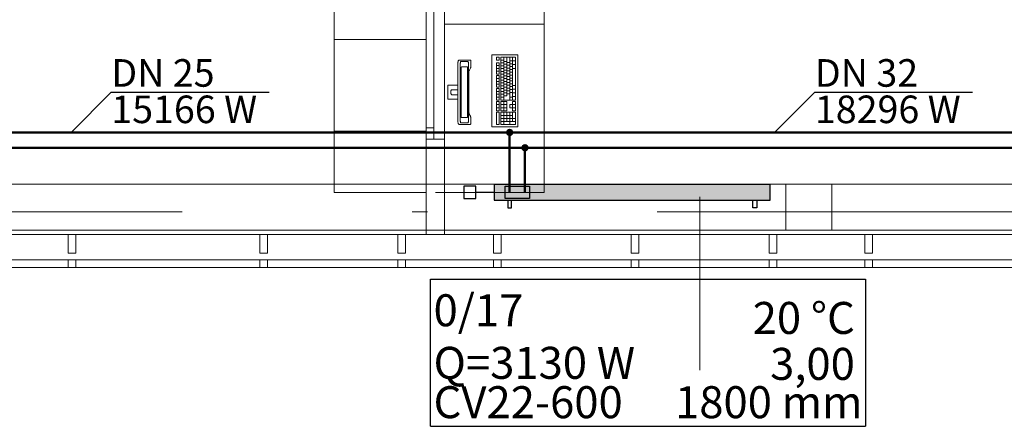
# Model space of a CAD drawing. Extents: x 23112 to 23553, y 42700 to 42838.
# Drawn here: x 23400 to 23407, y 42741 to 42744 of the extents above; entities that cross this region are included whole.
import ezdxf
from ezdxf.lldxf.tags import DXFTag

# ---------------------------------------------------------------- set-up
doc = ezdxf.new("R2010")
doc.units = 0
doc.header["$LTSCALE"] = 2
doc.header["$MEASUREMENT"] = 0
doc.linetypes.add('DASHDOT', pattern=[1, 0.5, -0.25, 0, -0.25])
for name, color, linetype, lineweight in [('_e linie', 7, 'CONTINUOUS', 13), ('IS_Powrót', 5, 'DASH', 50), ('IS_Zasilanie', 1, 'SOLID', 50), ('meble BIUROWE', 252, 'CONTINUOUS', 13), ('opisy', 7, 'CONTINUOUS', 13), ('osie', 7, 'DASHDOT', 13), ('PODCIAGI.KON', 252, 'CONTINUOUS', 13), ('SŁUPY.KON', 252, 'CONTINUOUS', 13), ('wyposazenie', 252, 'CONTINUOUS', 13), ('ściany działowe', 252, 'CONTINUOUS', 13), ('ściany zewn', 252, 'CONTINUOUS', 13)]:
    doc.layers.add(name, color=color, linetype=linetype, lineweight=lineweight)
for name, color, linetype in [('IS_Armatura_podłączeniowa_grz._dolnozas.', 18, 'SOLID'), ('IS_Armatura_Therm', 18, 'SOLID'), ('IS_Grzejniki_Plan_rzut', 18, 'SOLID'), ('IS_Opisy_działek_Therm', 18, 'SOLID'), ('IS_Text_Odbiornikow_Therm', 7, 'CONTINUOUS')]:
    doc.layers.add(name, color=color, linetype=linetype)
doc.styles.get("Standard").update_dxf_attribs({"font": 'ARIAL.TTF'})
tags = doc.linetypes.add('DASH', pattern=[15, 10, -5]).pattern_tags.tags
tags[6:7] = [DXFTag(74, 4), DXFTag(75, 0), DXFTag(340, '0'), DXFTag(46, 0.0), DXFTag(50, 0.0), DXFTag(44, 0.0), DXFTag(45, 0.0)]
tags[4:5] = [DXFTag(74, 4), DXFTag(75, 0), DXFTag(340, '0'), DXFTag(46, 0.0), DXFTag(50, 0.0), DXFTag(44, 0.0), DXFTag(45, 0.0)]
tags = doc.linetypes.add('SOLID', pattern=[10, 10, 0]).pattern_tags.tags
tags[6:7] = [DXFTag(74, 4), DXFTag(75, 0), DXFTag(340, '0'), DXFTag(46, 0.0), DXFTag(50, 0.0), DXFTag(44, 0.0), DXFTag(45, 0.0)]
tags[4:5] = [DXFTag(74, 4), DXFTag(75, 0), DXFTag(340, '0'), DXFTag(46, 0.0), DXFTag(50, 0.0), DXFTag(44, 0.0), DXFTag(45, 0.0)]

msp = doc.modelspace()

# ---------------------------------------------------------------- hatches: boundary and pattern name
at = {"layer": 'IS_Grzejniki_Plan_rzut', "ltscale": 0.01}
msp.add_hatch(color=8, dxfattribs=at).paths.add_polyline_path([(23403.1865, 42742.768), (23404.9865, 42742.768), (23404.9865, 42742.87), (23403.1865, 42742.87)])
at = {"layer": 'IS_Powrót'}
h = msp.add_hatch(color=256, dxfattribs=at)
edge = h.paths.add_edge_path()
edge.add_arc((23403.2865, 42743.2103), 0.024, 180, 540)
at = {"layer": 'IS_Zasilanie'}
h = msp.add_hatch(color=256, dxfattribs=at)
edge = h.paths.add_edge_path()
edge.add_arc((23403.3865, 42743.1103), 0.024, 180, 540)

# ---------------------------------------------------------------- linework, layer by layer
at = {"layer": '_e linie'}
for p, q in [((23400.4557, 42742.543), (23400.4057, 42742.543)), ((23400.4057, 42742.423), (23400.4057, 42742.543)), ((23400.4557, 42742.423), (23400.4557, 42742.543)), ((23401.7057, 42742.543), (23401.6557, 42742.543)), ((23401.6557, 42742.423), (23401.6557, 42742.543)), ((23401.7057, 42742.423), (23401.7057, 42742.543)), ((23402.6057, 42742.543), (23402.5557, 42742.543)), ((23402.5557, 42742.423), (23402.5557, 42742.543)), ((23402.6057, 42742.423), (23402.6057, 42742.543)), ((23403.2307, 42742.543), (23403.1807, 42742.543)), ((23403.1807, 42742.423), (23403.1807, 42742.543)), ((23403.2307, 42742.423), (23403.2307, 42742.543)), ((23404.1307, 42742.543), (23404.0807, 42742.543)), ((23404.0807, 42742.423), (23404.0807, 42742.543)), ((23404.1307, 42742.423), (23404.1307, 42742.543)), ((23405.0307, 42742.543), (23404.9807, 42742.543)), ((23404.9807, 42742.423), (23404.9807, 42742.543)), ((23405.0307, 42742.423), (23405.0307, 42742.543)), ((23405.6557, 42742.543), (23405.6057, 42742.543)), ((23405.6057, 42742.423), (23405.6057, 42742.543)), ((23405.6557, 42742.423), (23405.6557, 42742.543)), ((23400.4557, 42742.423), (23400.4057, 42742.423)), ((23400.4057, 42742.328), (23400.4057, 42742.378)), ((23400.4557, 42742.378), (23400.4057, 42742.378)), ((23400.4557, 42742.328), (23400.4557, 42742.378)), ((23401.7057, 42742.423), (23401.6557, 42742.423)), ((23401.6557, 42742.328), (23401.6557, 42742.378)), ((23401.7057, 42742.378), (23401.6557, 42742.378)), ((23401.7057, 42742.328), (23401.7057, 42742.378)), ((23402.6057, 42742.423), (23402.5557, 42742.423)), ((23402.5557, 42742.328), (23402.5557, 42742.378)), ((23402.6057, 42742.378), (23402.5557, 42742.378)), ((23402.6057, 42742.328), (23402.6057, 42742.378)), ((23403.2307, 42742.423), (23403.1807, 42742.423)), ((23403.1807, 42742.328), (23403.1807, 42742.378)), ((23403.2307, 42742.378), (23403.1807, 42742.378)), ((23403.2307, 42742.328), (23403.2307, 42742.378)), ((23404.1307, 42742.423), (23404.0807, 42742.423)), ((23404.0807, 42742.328), (23404.0807, 42742.378)), ((23404.1307, 42742.378), (23404.0807, 42742.378)), ((23404.1307, 42742.328), (23404.1307, 42742.378)), ((23405.0307, 42742.423), (23404.9807, 42742.423)), ((23404.9807, 42742.328), (23404.9807, 42742.378)), ((23405.0307, 42742.378), (23404.9807, 42742.378)), ((23405.0307, 42742.328), (23405.0307, 42742.378)), ((23405.6557, 42742.423), (23405.6057, 42742.423)), ((23405.6057, 42742.328), (23405.6057, 42742.378)), ((23405.6557, 42742.378), (23405.6057, 42742.378)), ((23405.6557, 42742.328), (23405.6557, 42742.378)), ((23400.4557, 42742.328), (23400.4057, 42742.328)), ((23401.7057, 42742.328), (23401.6557, 42742.328)), ((23402.6057, 42742.328), (23402.5557, 42742.328)), ((23403.2307, 42742.328), (23403.1807, 42742.328)), ((23404.1307, 42742.328), (23404.0807, 42742.328)), ((23405.0307, 42742.328), (23404.9807, 42742.328)), ((23405.6557, 42742.328), (23405.6057, 42742.328))]:
    msp.add_line(p, q, dxfattribs=at)
at = {"layer": 'IS_Armatura_podłączeniowa_grz._dolnozas.', "ltscale": 0.01}
for p, q in [((23403.2565, 42742.779), (23403.2565, 42742.859)), ((23403.2565, 42742.859), (23403.4165, 42742.859)), ((23403.4165, 42742.859), (23403.4165, 42742.779)), ((23403.4165, 42742.779), (23403.2565, 42742.779)), ((23403.4165, 42742.779), (23403.4165, 42742.779))]:
    msp.add_line(p, q, dxfattribs=at)
at = {"layer": 'IS_Armatura_Therm', "ltscale": 0.01}
for p, q in [((23403.0665, 42742.859), (23402.9865, 42742.859)), ((23402.9865, 42742.859), (23402.9865, 42742.779)), ((23403.0665, 42742.779), (23403.0665, 42742.859)), ((23403.1865, 42742.819), (23403.0665, 42742.819)), ((23402.9865, 42742.779), (23403.0665, 42742.779))]:
    msp.add_line(p, q, dxfattribs=at)
at = {"layer": 'IS_Grzejniki_Plan_rzut', "ltscale": 0.01}
for p, q in [((23404.9865, 42742.87), (23403.1865, 42742.87)), ((23403.1865, 42742.87), (23403.1865, 42742.768)), ((23404.9865, 42742.768), (23404.9865, 42742.87)), ((23403.1865, 42742.768), (23404.9865, 42742.768)), ((23403.1865, 42742.768), (23403.1865, 42742.768)), ((23403.274, 42742.768), (23403.274, 42742.718)), ((23403.299, 42742.718), (23403.299, 42742.768)), ((23404.874, 42742.718), (23404.874, 42742.768)), ((23404.899, 42742.768), (23404.899, 42742.718)), ((23403.274, 42742.718), (23403.299, 42742.718)), ((23404.899, 42742.718), (23404.874, 42742.718))]:
    msp.add_line(p, q, dxfattribs=at)
at = {"layer": 'IS_Opisy_działek_Therm', "ltscale": 0.01}
for p, q in [((23400.4239, 42743.2103), (23400.6864, 42743.4728)), ((23400.6864, 42743.4728), (23401.7164, 42743.4728)), ((23405.0161, 42743.2103), (23405.2786, 42743.4728)), ((23405.2786, 42743.4728), (23406.3086, 42743.4728))]:
    msp.add_line(p, q, dxfattribs=at)
at = {"layer": 'IS_Powrót', "ltscale": 0.01}
for p, q in [((23403.2865, 42743.2103), (23396.6861, 42743.2103)), ((23407.7246, 42743.2103), (23403.2865, 42743.2103)), ((23403.2865, 42742.819), (23403.2865, 42743.2103))]:
    msp.add_line(p, q, dxfattribs=at)
at = {"layer": 'IS_Text_Odbiornikow_Therm', "color": 18, "linetype": 'SOLID', "ltscale": 0.01}
for p, q in [((23402.7698, 42741.2916), (23402.7698, 42742.2516)), ((23402.7698, 42742.2516), (23405.6098, 42742.2516)), ((23405.6098, 42742.2516), (23405.6098, 42741.2916)), ((23402.7698, 42741.2916), (23405.6098, 42741.2916))]:
    msp.add_line(p, q, dxfattribs=at)
at = {"layer": 'IS_Zasilanie', "ltscale": 0.01}
for p, q in [((23403.3865, 42743.1103), (23396.7861, 42743.1103)), ((23407.8246, 42743.1103), (23403.3865, 42743.1103)), ((23403.3865, 42742.819), (23403.3865, 42743.1103))]:
    msp.add_line(p, q, dxfattribs=at)
at = {"layer": 'meble BIUROWE'}
for p, q in [((23403.17, 42743.2469), (23403.17, 42743.7169)), ((23403.17, 42743.7169), (23403.34, 42743.7169)), ((23403.34, 42743.7169), (23403.34, 42743.2469)), ((23402.9484, 42743.6596), (23402.9483, 42743.6553)), ((23402.9483, 42743.6553), (23402.9483, 42743.2909)), ((23402.9487, 42743.6637), (23402.9484, 42743.6596)), ((23402.9488, 42743.6645), (23402.9487, 42743.6637)), ((23402.9492, 42743.6686), (23402.9488, 42743.6645)), ((23402.9497, 42743.6722), (23402.9492, 42743.6686)), ((23402.9503, 42743.6753), (23402.9497, 42743.6722)), ((23402.951, 42743.6776), (23402.9503, 42743.6753)), ((23402.9518, 42743.6792), (23402.951, 42743.6776)), ((23402.9528, 42743.6808), (23402.9518, 42743.6792)), ((23402.9537, 42743.6817), (23402.9528, 42743.6808)), ((23402.9553, 42743.6827), (23402.9537, 42743.6817)), ((23402.9572, 42743.6831), (23402.9553, 42743.6827)), ((23403.0289, 42743.6831), (23402.9572, 42743.6831)), ((23402.964, 42743.6549), (23402.9641, 42743.6583)), ((23402.964, 42743.6549), (23402.964, 42743.2914)), ((23402.9641, 42743.6583), (23402.9644, 42743.6616)), ((23402.9644, 42743.6616), (23402.9647, 42743.6646)), ((23402.9647, 42743.6646), (23402.9651, 42743.6673)), ((23402.9651, 42743.6673), (23402.9655, 42743.6696)), ((23402.9655, 42743.6696), (23402.9661, 42743.6713)), ((23402.9661, 42743.6713), (23402.9666, 42743.6725)), ((23402.9666, 42743.6725), (23402.9672, 42743.6731)), ((23403.015, 42743.6731), (23402.9672, 42743.6731)), ((23403.0156, 42743.6724), (23403.0147, 42743.6731)), ((23403.015, 42743.6731), (23403.0157, 42743.6725)), ((23403.0165, 42743.6704), (23403.0156, 42743.6724)), ((23403.0157, 42743.6725), (23403.0162, 42743.6713)), ((23403.0162, 42743.6713), (23403.0168, 42743.6696)), ((23403.0172, 42743.6673), (23403.0165, 42743.6704)), ((23403.0168, 42743.6696), (23403.0172, 42743.6673)), ((23403.0178, 42743.6631), (23403.0172, 42743.6673)), ((23403.0172, 42743.6673), (23403.0176, 42743.6646)), ((23403.0176, 42743.6646), (23403.0179, 42743.6616)), ((23403.0181, 42743.6583), (23403.0178, 42743.6631)), ((23403.0179, 42743.6616), (23403.0181, 42743.6583)), ((23403.0182, 42743.6531), (23403.0181, 42743.6583)), ((23403.0181, 42743.6583), (23403.0182, 42743.6549)), ((23403.0182, 42743.2914), (23403.0182, 42743.6549)), ((23403.0308, 42743.6827), (23403.0289, 42743.6831)), ((23403.0322, 42743.6817), (23403.0308, 42743.6827)), ((23403.033, 42743.68), (23403.0322, 42743.6817)), ((23403.033, 42743.6781), (23403.033, 42743.68)), ((23403.033, 42743.6445), (23403.033, 42743.6781)), ((23403.2, 42743.7019), (23403.2, 42743.6832)), ((23403.219, 42743.7019), (23403.2, 42743.7019)), ((23403.219, 42743.6832), (23403.2, 42743.6832)), ((23403.219, 42743.6659), (23403.2, 42743.6659)), ((23403.2, 42743.5912), (23403.2, 42743.6659)), ((23403.219, 42743.7019), (23403.219, 42743.6832)), ((23403.219, 42743.5912), (23403.219, 42743.6659)), ((23403.325, 42743.7019), (23403.23, 42743.7019)), ((23403.23, 42743.4219), (23403.23, 42743.7019)), ((23403.249, 42743.6832), (23403.23, 42743.6832)), ((23403.249, 42743.6646), (23403.23, 42743.6646)), ((23403.249, 42743.7019), (23403.249, 42743.4219)), ((23403.268, 42743.6739), (23403.249, 42743.6739)), ((23403.268, 42743.6552), (23403.249, 42743.6552)), ((23403.268, 42743.7019), (23403.268, 42743.4499)), ((23403.287, 42743.6679), (23403.268, 42743.6679)), ((23403.287, 42743.6492), (23403.268, 42743.6492)), ((23403.287, 42743.7019), (23403.287, 42743.4219)), ((23403.306, 42743.6776), (23403.287, 42743.6776)), ((23403.306, 42743.6589), (23403.287, 42743.6589)), ((23403.306, 42743.7019), (23403.306, 42743.4219)), ((23403.325, 42743.6776), (23403.306, 42743.6776)), ((23403.325, 42743.6532), (23403.306, 42743.6532)), ((23403.325, 42743.4219), (23403.325, 42743.7019)), ((23402.9702, 42743.6307), (23402.9703, 42743.6324)), ((23402.9702, 42743.629), (23402.9702, 42743.6307)), ((23402.9702, 42743.3173), (23402.9702, 42743.629)), ((23402.9703, 42743.6324), (23402.9705, 42743.6339)), ((23402.9705, 42743.6339), (23402.9707, 42743.6352)), ((23402.9707, 42743.6352), (23402.9709, 42743.6364)), ((23402.9709, 42743.6364), (23402.9712, 42743.6372)), ((23402.9712, 42743.6372), (23402.9715, 42743.6378)), ((23402.9715, 42743.6378), (23402.9718, 42743.6381)), ((23402.9718, 42743.6381), (23403.0105, 42743.6381)), ((23403.0105, 42743.6381), (23403.0108, 42743.6378)), ((23403.0108, 42743.6378), (23403.0111, 42743.6372)), ((23403.0111, 42743.6372), (23403.0114, 42743.6364)), ((23403.0114, 42743.6364), (23403.0116, 42743.6352)), ((23403.0116, 42743.6352), (23403.0118, 42743.6339)), ((23403.0118, 42743.6339), (23403.012, 42743.6324)), ((23403.012, 42743.6324), (23403.0121, 42743.6307)), ((23403.0121, 42743.6307), (23403.0121, 42743.629)), ((23403.0121, 42743.629), (23403.0121, 42743.3173)), ((23403.0191, 42743.5837), (23403.0193, 42743.5906)), ((23403.0193, 42743.5906), (23403.0197, 42743.5972)), ((23403.0197, 42743.597), (23403.0203, 42743.6022)), ((23403.0203, 42743.6022), (23403.021, 42743.6073)), ((23403.021, 42743.6073), (23403.0219, 42743.6116)), ((23403.0219, 42743.6116), (23403.0229, 42743.6149)), ((23403.0229, 42743.6149), (23403.0237, 42743.6165)), ((23403.0237, 42743.6165), (23403.0309, 42743.6297)), ((23403.0309, 42743.6297), (23403.0313, 42743.6304)), ((23403.0313, 42743.6304), (23403.0317, 42743.6319)), ((23403.0317, 42743.6319), (23403.0321, 42743.6338)), ((23403.0321, 42743.6338), (23403.0324, 42743.6361)), ((23403.0324, 42743.6361), (23403.0328, 42743.6394)), ((23403.0327, 42743.6386), (23403.0328, 42743.6394)), ((23403.0328, 42743.6394), (23403.0329, 42743.6419)), ((23403.0329, 42743.6419), (23403.033, 42743.6445)), ((23403.219, 42743.6472), (23403.2, 42743.6472)), ((23403.219, 42743.6286), (23403.2, 42743.6286)), ((23403.219, 42743.6099), (23403.2, 42743.6099)), ((23403.219, 42743.5912), (23403.2, 42743.5912)), ((23403.249, 42743.6459), (23403.23, 42743.6459)), ((23403.249, 42743.6272), (23403.23, 42743.6272)), ((23403.249, 42743.6086), (23403.23, 42743.6086)), ((23403.249, 42743.5899), (23403.23, 42743.5899)), ((23403.268, 42743.6366), (23403.249, 42743.6366)), ((23403.268, 42743.6179), (23403.249, 42743.6179)), ((23403.268, 42743.5992), (23403.249, 42743.5992)), ((23403.287, 42743.6306), (23403.268, 42743.6306)), ((23403.287, 42743.6119), (23403.268, 42743.6119)), ((23403.287, 42743.5932), (23403.268, 42743.5932)), ((23403.306, 42743.6402), (23403.287, 42743.6402)), ((23403.306, 42743.6216), (23403.287, 42743.6216)), ((23403.306, 42743.6029), (23403.287, 42743.6029)), ((23403.306, 42743.5842), (23403.287, 42743.5842)), ((23403.325, 42743.6289), (23403.306, 42743.6289)), ((23403.0191, 42743.3659), (23403.0191, 42743.5837)), ((23403.219, 42743.5812), (23403.2, 42743.5812)), ((23403.2, 42743.5066), (23403.2, 42743.5812)), ((23403.219, 42743.5626), (23403.2, 42743.5626)), ((23403.219, 42743.5439), (23403.2, 42743.5439)), ((23403.219, 42743.5252), (23403.2, 42743.5252)), ((23403.219, 42743.5066), (23403.219, 42743.5812)), ((23403.249, 42743.5712), (23403.23, 42743.5712)), ((23403.249, 42743.5526), (23403.23, 42743.5526)), ((23403.249, 42743.5339), (23403.23, 42743.5339)), ((23403.268, 42743.5806), (23403.249, 42743.5806)), ((23403.268, 42743.5619), (23403.249, 42743.5619)), ((23403.268, 42743.5432), (23403.249, 42743.5432)), ((23403.268, 42743.5246), (23403.249, 42743.5246)), ((23403.287, 42743.5746), (23403.268, 42743.5746)), ((23403.287, 42743.5559), (23403.268, 42743.5559)), ((23403.287, 42743.5372), (23403.268, 42743.5372)), ((23403.306, 42743.5656), (23403.287, 42743.5656)), ((23403.306, 42743.5469), (23403.287, 42743.5469)), ((23403.306, 42743.5282), (23403.287, 42743.5282)), ((23402.8831, 42743.5167), (23402.883, 42743.515)), ((23402.883, 42743.4312), (23402.883, 42743.515)), ((23402.884, 42743.5177), (23402.8831, 42743.5167)), ((23402.8855, 42743.5181), (23402.884, 42743.5177)), ((23402.8855, 42743.5181), (23402.9483, 42743.5181)), ((23402.9028, 42743.479), (23402.9025, 42743.4759)), ((23402.9025, 42743.4759), (23402.9025, 42743.4704)), ((23402.9025, 42743.4704), (23402.9028, 42743.4673)), ((23402.9033, 42743.482), (23402.9028, 42743.479)), ((23402.9028, 42743.4673), (23402.9033, 42743.4643)), ((23402.9033, 42743.482), (23402.9038, 42743.4838)), ((23402.9033, 42743.4643), (23402.9038, 42743.4625)), ((23402.9048, 42743.486), (23402.9038, 42743.4838)), ((23402.9038, 42743.4625), (23402.9048, 42743.4603)), ((23402.9059, 42743.4878), (23402.9048, 42743.486)), ((23402.9048, 42743.4603), (23402.9059, 42743.4584)), ((23402.9068, 42743.4889), (23402.9059, 42743.4878)), ((23402.9059, 42743.4584), (23402.9068, 42743.4573)), ((23402.9072, 42743.4892), (23402.9068, 42743.4889)), ((23402.9068, 42743.4573), (23402.9072, 42743.4571)), ((23402.9075, 42743.4893), (23402.9072, 42743.4892)), ((23402.9072, 42743.4571), (23402.9075, 42743.457)), ((23402.9483, 42743.4893), (23402.9075, 42743.4893)), ((23402.9075, 42743.457), (23402.9483, 42743.457)), ((23403.219, 42743.5066), (23403.2, 42743.5066)), ((23403.219, 42743.4966), (23403.2, 42743.4966)), ((23403.2, 42743.4219), (23403.2, 42743.4966)), ((23403.219, 42743.4779), (23403.2, 42743.4779)), ((23403.219, 42743.4592), (23403.2, 42743.4592)), ((23403.219, 42743.4219), (23403.219, 42743.4966)), ((23403.249, 42743.5152), (23403.23, 42743.5152)), ((23403.249, 42743.4966), (23403.23, 42743.4966)), ((23403.249, 42743.4779), (23403.23, 42743.4779)), ((23403.249, 42743.4592), (23403.23, 42743.4592)), ((23403.268, 42743.5059), (23403.249, 42743.5059)), ((23403.268, 42743.4872), (23403.249, 42743.4872)), ((23403.268, 42743.4686), (23403.249, 42743.4686)), ((23403.287, 42743.5186), (23403.268, 42743.5186)), ((23403.287, 42743.4999), (23403.268, 42743.4999)), ((23403.287, 42743.4812), (23403.268, 42743.4812)), ((23403.287, 42743.4626), (23403.268, 42743.4626)), ((23403.306, 42743.5096), (23403.287, 42743.5096)), ((23403.306, 42743.4909), (23403.287, 42743.4909)), ((23403.306, 42743.4722), (23403.287, 42743.4722)), ((23403.325, 42743.5169), (23403.306, 42743.5169)), ((23403.325, 42743.4931), (23403.306, 42743.4931)), ((23403.325, 42743.4694), (23403.306, 42743.4694)), ((23402.883, 42743.4312), (23402.8831, 42743.4296)), ((23402.8831, 42743.4296), (23402.884, 42743.4285)), ((23402.884, 42743.4285), (23402.8855, 42743.4281)), ((23402.9483, 42743.4281), (23402.8855, 42743.4281)), ((23403.219, 42743.4406), (23403.2, 42743.4406)), ((23403.219, 42743.4219), (23403.2, 42743.4219)), ((23403.219, 42743.4119), (23403.2, 42743.4119)), ((23403.2, 42743.3519), (23403.2, 42743.4119)), ((23403.219, 42743.3919), (23403.2, 42743.3919)), ((23403.219, 42743.3519), (23403.219, 42743.4119)), ((23403.249, 42743.4406), (23403.23, 42743.4406)), ((23403.325, 42743.4219), (23403.23, 42743.4219)), ((23403.23, 42743.3519), (23403.23, 42743.4119)), ((23403.268, 42743.4119), (23403.23, 42743.4119)), ((23403.268, 42743.3919), (23403.23, 42743.3919)), ((23403.268, 42743.4499), (23403.249, 42743.4499)), ((23403.249, 42743.4119), (23403.249, 42743.3519)), ((23403.268, 42743.4119), (23403.268, 42743.3519)), ((23403.306, 42743.4406), (23403.287, 42743.4406)), ((23403.325, 42743.3919), (23403.287, 42743.3919)), ((23403.287, 42743.3919), (23403.287, 42743.3719)), ((23403.325, 42743.4456), (23403.306, 42743.4456)), ((23403.306, 42743.4119), (23403.306, 42743.3519)), ((23403.325, 42743.4119), (23403.306, 42743.4119)), ((23403.325, 42743.3519), (23403.325, 42743.4119)), ((23403.0191, 42743.3609), (23403.0191, 42743.3659)), ((23403.0194, 42743.3541), (23403.0191, 42743.3609)), ((23403.0198, 42743.3481), (23403.0194, 42743.3541)), ((23403.0204, 42743.3428), (23403.0198, 42743.3481)), ((23403.0212, 42743.3379), (23403.0204, 42743.3428)), ((23403.0221, 42743.3338), (23403.0212, 42743.3379)), ((23403.0231, 42743.3307), (23403.0221, 42743.3338)), ((23403.0312, 42743.3161), (23403.0231, 42743.3307)), ((23403.219, 42743.3719), (23403.2, 42743.3719)), ((23403.219, 42743.3519), (23403.2, 42743.3519)), ((23403.2, 42743.2619), (23403.2, 42743.3419)), ((23403.219, 42743.3419), (23403.2, 42743.3419)), ((23403.219, 42743.2619), (23403.219, 42743.3419)), ((23403.268, 42743.3719), (23403.23, 42743.3719)), ((23403.268, 42743.3519), (23403.23, 42743.3519)), ((23403.325, 42743.3419), (23403.23, 42743.3419)), ((23403.23, 42743.2619), (23403.23, 42743.3419)), ((23403.249, 42743.3419), (23403.249, 42743.2619)), ((23403.268, 42743.3419), (23403.268, 42743.2819)), ((23403.325, 42743.3719), (23403.287, 42743.3719)), ((23403.287, 42743.3419), (23403.287, 42743.2619)), ((23403.325, 42743.3519), (23403.306, 42743.3519)), ((23403.306, 42743.3419), (23403.306, 42743.2819)), ((23403.325, 42743.2619), (23403.325, 42743.3419)), ((23402.9483, 42743.2909), (23402.9484, 42743.2866)), ((23402.9484, 42743.2866), (23402.9487, 42743.2825)), ((23402.9487, 42743.2825), (23402.9492, 42743.2776)), ((23402.9492, 42743.2776), (23402.9497, 42743.274)), ((23402.9497, 42743.274), (23402.9503, 42743.271)), ((23402.9503, 42743.271), (23402.951, 42743.2686)), ((23402.951, 42743.2686), (23402.9518, 42743.267)), ((23402.9528, 42743.2655), (23402.9518, 42743.267)), ((23402.9528, 42743.2655), (23402.9537, 42743.2646)), ((23402.9553, 42743.2635), (23402.9537, 42743.2646)), ((23402.9572, 42743.2631), (23402.9553, 42743.2635)), ((23402.9572, 42743.2631), (23403.0289, 42743.2631)), ((23402.9641, 42743.2879), (23402.964, 42743.2914)), ((23402.9644, 42743.2846), (23402.9641, 42743.2879)), ((23402.9647, 42743.2816), (23402.9644, 42743.2846)), ((23402.9651, 42743.2789), (23402.9647, 42743.2816)), ((23402.9655, 42743.2767), (23402.9651, 42743.2789)), ((23402.9661, 42743.2749), (23402.9655, 42743.2767)), ((23402.9666, 42743.2737), (23402.9661, 42743.2749)), ((23402.9672, 42743.2731), (23402.9666, 42743.2737)), ((23402.9672, 42743.2731), (23403.015, 42743.2731)), ((23402.9702, 42743.3155), (23402.9702, 42743.3173)), ((23402.9703, 42743.3139), (23402.9702, 42743.3155)), ((23402.9705, 42743.3124), (23402.9703, 42743.3139)), ((23402.9707, 42743.311), (23402.9705, 42743.3124)), ((23402.9709, 42743.3099), (23402.9707, 42743.311)), ((23402.9712, 42743.309), (23402.9709, 42743.3099)), ((23402.9715, 42743.3084), (23402.9712, 42743.309)), ((23402.9718, 42743.3081), (23402.9715, 42743.3084)), ((23403.0105, 42743.3081), (23402.9718, 42743.3081)), ((23403.0108, 42743.3084), (23403.0105, 42743.3081)), ((23403.0111, 42743.309), (23403.0108, 42743.3084)), ((23403.0114, 42743.3099), (23403.0111, 42743.309)), ((23403.0116, 42743.311), (23403.0114, 42743.3099)), ((23403.0118, 42743.3124), (23403.0116, 42743.311)), ((23403.012, 42743.3139), (23403.0118, 42743.3124)), ((23403.0121, 42743.3155), (23403.012, 42743.3139)), ((23403.0121, 42743.3173), (23403.0121, 42743.3155)), ((23403.0147, 42743.2731), (23403.0156, 42743.2738)), ((23403.0157, 42743.2737), (23403.015, 42743.2731)), ((23403.0156, 42743.2738), (23403.0165, 42743.2758)), ((23403.0162, 42743.2749), (23403.0157, 42743.2737)), ((23403.0168, 42743.2767), (23403.0162, 42743.2749)), ((23403.0165, 42743.2758), (23403.0172, 42743.279)), ((23403.0172, 42743.2789), (23403.0168, 42743.2767)), ((23403.0172, 42743.279), (23403.0178, 42743.2831)), ((23403.0176, 42743.2816), (23403.0172, 42743.2789)), ((23403.0179, 42743.2846), (23403.0176, 42743.2816)), ((23403.0178, 42743.2831), (23403.0181, 42743.288)), ((23403.0181, 42743.2879), (23403.0179, 42743.2846)), ((23403.0181, 42743.288), (23403.0182, 42743.2931)), ((23403.0182, 42743.2914), (23403.0181, 42743.2879)), ((23403.0288, 42743.2631), (23403.0307, 42743.2635)), ((23403.0289, 42743.2631), (23403.0308, 42743.2635)), ((23403.0308, 42743.2635), (23403.0322, 42743.2646)), ((23403.0316, 42743.3147), (23403.0312, 42743.3161)), ((23403.032, 42743.3129), (23403.0316, 42743.3147)), ((23403.0324, 42743.3107), (23403.032, 42743.3129)), ((23403.0322, 42743.2646), (23403.033, 42743.2662)), ((23403.0326, 42743.3082), (23403.0324, 42743.3107)), ((23403.0326, 42743.3082), (23403.0327, 42743.3074)), ((23403.0329, 42743.3049), (23403.0327, 42743.3074)), ((23403.033, 42743.3024), (23403.0329, 42743.3049)), ((23403.033, 42743.3004), (23403.033, 42743.3024)), ((23403.033, 42743.2681), (23403.033, 42743.3004)), ((23403.033, 42743.2662), (23403.033, 42743.2681)), ((23403.306, 42743.3219), (23403.23, 42743.3219)), ((23403.325, 42743.3019), (23403.23, 42743.3019)), ((23403.325, 42743.2819), (23403.23, 42743.2819)), ((23403.34, 42743.2469), (23403.17, 42743.2469)), ((23403.219, 42743.2619), (23403.2, 42743.2619)), ((23403.325, 42743.2619), (23403.23, 42743.2619))]:
    msp.add_line(p, q, dxfattribs=at)
at = {"layer": 'opisy'}
msp.add_line((23404.5286, 42742.79), (23404.5286, 42741.6573), dxfattribs=at)
at = {"layer": 'osie', "ltscale": 3}
msp.add_line((23355.4494, 42742.693), (23423.3277, 42742.693), dxfattribs=at)
at = {"layer": 'PODCIAGI.KON'}
for p, q in [((23411.5111, 42742.873), (23392.1907, 42742.873)), ((23420.0111, 42742.573), (23392.1907, 42742.573)), ((23420.2561, 42742.328), (23392.1907, 42742.328))]:
    msp.add_line(p, q, dxfattribs=at)
at = {"layer": 'SŁUPY.KON'}
for p, q in [((23405.3898, 42742.873), (23405.0898, 42742.873)), ((23405.0898, 42742.873), (23405.0898, 42742.573)), ((23405.3898, 42742.573), (23405.3898, 42742.873)), ((23405.0898, 42742.573), (23405.3898, 42742.573))]:
    msp.add_line(p, q, dxfattribs=at)
at = {"layer": 'wyposazenie'}
for p, q in [((23402.8619, 42743.918), (23402.8619, 42746.918)), ((23403.5119, 42743.918), (23403.5119, 42746.918)), ((23402.1419, 42746.218), (23402.1419, 42742.818)), ((23402.7419, 42746.218), (23402.7419, 42742.818)), ((23402.8619, 42743.918), (23403.5119, 42743.918)), ((23403.5119, 42743.918), (23403.5119, 42742.818)), ((23402.1419, 42743.818), (23402.7419, 42743.818)), ((23402.1419, 42743.218), (23402.7419, 42743.218)), ((23402.1419, 42742.818), (23402.7419, 42742.818)), ((23403.5119, 42742.818), (23402.8019, 42742.818))]:
    msp.add_line(p, q, dxfattribs=at)
at = {"layer": 'ściany działowe'}
for p, q in [((23402.7419, 42746.166), (23402.7419, 42743.166)), ((23402.8619, 42743.166), (23402.8619, 42746.166)), ((23402.7419, 42743.166), (23402.8619, 42743.166)), ((23402.7419, 42743.166), (23402.7419, 42742.543)), ((23402.8619, 42742.543), (23402.8619, 42743.166)), ((23402.7419, 42742.543), (23402.8619, 42742.543))]:
    msp.add_line(p, q, dxfattribs=at)
at = {"layer": 'ściany zewn'}
for p, q in [((23402.8619, 42743.166), (23402.8619, 42746.166)), ((23402.7419, 42743.241), (23402.7419, 42744.616)), ((23402.7919, 42744.616), (23402.7919, 42743.241)), ((23402.7919, 42744.616), (23402.7919, 42743.241)), ((23402.7419, 42743.241), (23402.7919, 42743.241)), ((23402.7419, 42743.166), (23402.7419, 42743.241)), ((23402.7919, 42743.241), (23402.7919, 42743.166)), ((23402.7419, 42743.166), (23402.8619, 42743.166)), ((23414.2557, 42742.543), (23390.8407, 42742.543)), ((23390.8407, 42742.378), (23414.2557, 42742.378))]:
    msp.add_line(p, q, dxfattribs=at)

# ---------------------------------------------------------------- texts
at = {"layer": 'IS_Opisy_działek_Therm', "ltscale": 0.01, "char_height": 0.18}
for s, insert, attachment_point in [('{\\fArial|b0|i0|c0|p0;DN \\fArial|b0|i0|c238|p0;25}', (23400.6864, 42743.5088), 7), ('{\\fArial|b0|i0|c0|p0;DN \\fArial|b0|i0|c238|p0;32}', (23405.2786, 42743.5088), 7), ('{\\fArial|b0|i0|c238|p0;15166\\fArial|b0|i0|c0|p0; W}', (23400.6864, 42743.4512), 1), ('{\\fArial|b0|i0|c238|p0;18296\\fArial|b0|i0|c0|p0; W}', (23405.2786, 42743.4512), 1)]:
    msp.add_mtext(s, dxfattribs=dict(at, insert=insert, attachment_point=attachment_point))
at = {"layer": 'IS_Text_Odbiornikow_Therm', "color": 18, "linetype": 'SOLID', "ltscale": 0.01, "char_height": 0.2088}
for s, insert, attachment_point in [('\\fArial|b0|i0;0/17', (23402.7898, 42741.9448), 7), ('\\fArial|b0|i0;20 °C', (23405.5398, 42741.8948), 9), ('\\fArial|b0|i0;Q=3130 W', (23402.7898, 42741.6016), 7), ('\\fArial|b0|i0;3,00', (23405.5398, 42741.5948), 9), ('\\fArial|b0|i0;CV22-600', (23402.7898, 42741.3448), 7), ('\\fArial|b0|i0;1800 mm', (23405.5898, 42741.3448), 9)]:
    msp.add_mtext(s, dxfattribs=dict(at, insert=insert, attachment_point=attachment_point))

doc.saveas('drawing.dxf')
